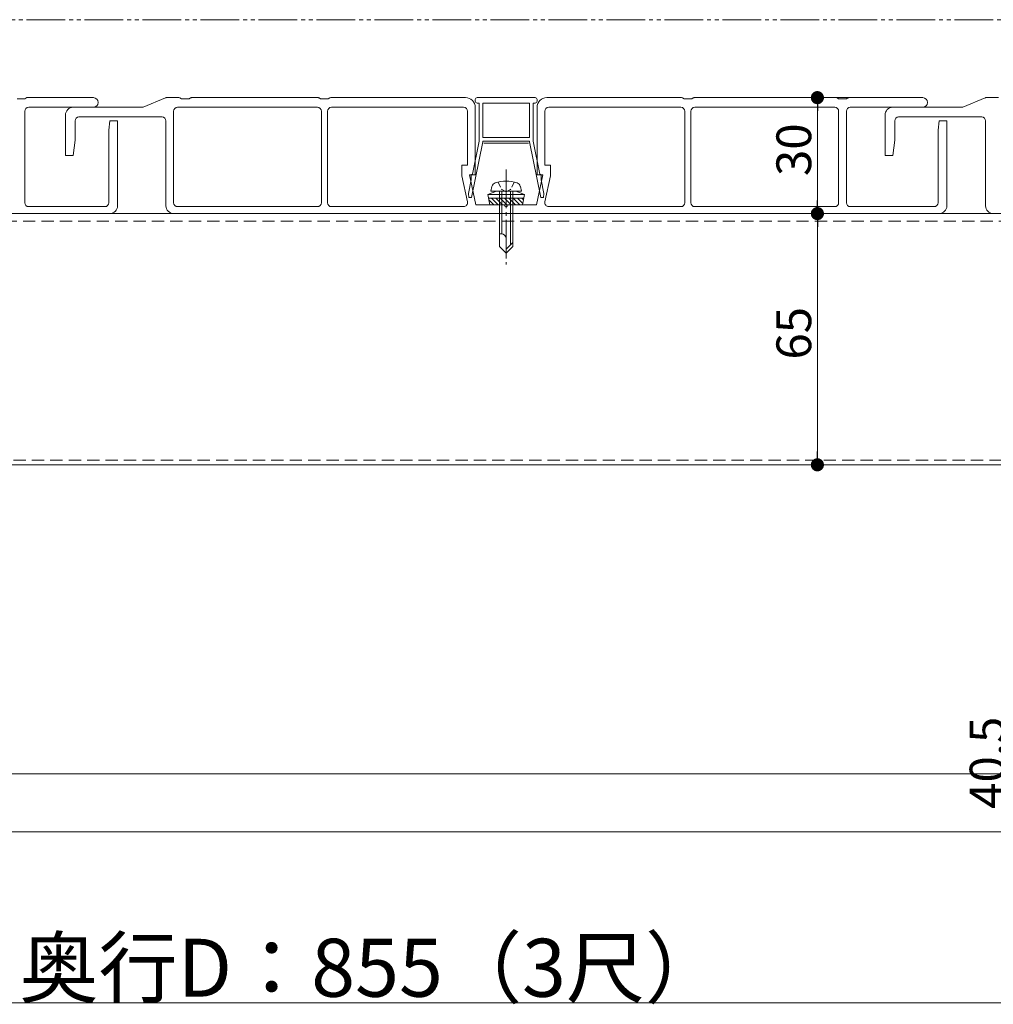
# Model space of a CAD drawing. Extents: x 0 to 1980, y 0 to 3205.
# Drawn here: x 924 to 1176, y 1333 to 1587 of the extents above; entities that cross this region are included whole.
import ezdxf

# ---------------------------------------------------------------- set-up
doc = ezdxf.new("R2010")
doc.units = 0
for name, pattern in [('HIDDEN', [9.525, 6.35, -3.175]), ('YCENTER_1', [13, 10, -1, 1, -1]), ('YDIVIDE_1', [15, 10, -1, 1, -1, 1, -1]), ('YHIDDEN_1', [4, 3, -1])]:
    doc.linetypes.add(name, pattern=pattern)
for name, color, linetype, lineweight in [('YKK_12', 2, 'CONTINUOUS', 13), ('YKK_13', 4, 'CONTINUOUS', 13), ('YKK_D', 6, 'CONTINUOUS', 13)]:
    doc.layers.add(name, color=color, linetype=linetype, lineweight=lineweight)
doc.styles.get("Standard").update_dxf_attribs({"font": 'txt', "bigfont": 'BIGFONT'})

msp = doc.modelspace()

# ---------------------------------------------------------------- linework, layer by layer
at = {"layer": 'YKK_12', "linetype": 'YCENTER_1'}
msp.add_line((1049.5, 1548.54), (1049.5, 1523.94), dxfattribs=at)
at = {"layer": 'YKK_12'}
for p, q in [((624.5, 1537.14), (1401.5, 1537.14)), ((1401.5, 1472.14), (624.5, 1472.14))]:
    msp.add_line(p, q, dxfattribs=at)
at = {"layer": 'YKK_12', "linetype": 'HIDDEN', "ltscale": 0.5}
for p, q in [((624.5, 1535.14), (1401.5, 1535.14)), ((1401.5, 1473.34), (624.5, 1473.34))]:
    msp.add_line(p, q, dxfattribs=at)
at = {"layer": 'YKK_13'}
for p, q in [((925, 1566.84), (925.5, 1567.14)), ((925.5, 1567.14), (942.75, 1567.14)), ((955.59, 1564.68), (961.41, 1567.1)), ((961.6, 1567.14), (964.86, 1567.14)), ((965.12, 1567.07), (965.5, 1566.84)), ((967.5, 1566.84), (967.88, 1567.07)), ((968.14, 1567.14), (1000.86, 1567.14)), ((1001.12, 1567.07), (1001.5, 1566.84)), ((1003.5, 1566.84), (1003.88, 1567.07)), ((1004.14, 1567.14), (1039, 1567.14)), ((1057, 1567.14), (1042, 1567.14)), ((1060, 1567.14), (1094.86, 1567.14)), ((1095.12, 1567.07), (1095.5, 1566.84)), ((1097.5, 1566.84), (1097.88, 1567.07)), ((1098.14, 1567.14), (1134.86, 1567.14)), ((1135.12, 1567.07), (1135.5, 1566.84)), ((1137.5, 1566.84), (1137.88, 1567.07)), ((1138.14, 1567.14), (1157.25, 1567.14)), ((1167.59, 1564.68), (1173.41, 1567.1)), ((1173.6, 1567.14), (1176.86, 1567.14)), ((923, 1566.84), (925, 1566.84)), ((926, 1564.64), (942.75, 1564.64)), ((937.5, 1564.64), (955.4, 1564.64)), ((1000.7, 1564.64), (964.5, 1564.64)), ((965.5, 1566.84), (967.5, 1566.84)), ((1001.5, 1566.84), (1002.5, 1566.84)), ((1002.5, 1566.84), (1003.5, 1566.84)), ((1038.5, 1564.64), (1004.3, 1564.64)), ((1041.5, 1566.64), (1041.5, 1566.24)), ((1041.5, 1564.64), (1041.5, 1547.14)), ((1042, 1565.74), (1042.5, 1565.74)), ((1042.5, 1565.74), (1042.5, 1555.84)), ((1043.5, 1556.84), (1043.5, 1565.74)), ((1043.5, 1565.74), (1055.5, 1565.74)), ((1055.5, 1565.74), (1055.5, 1556.84)), ((1056.5, 1555.84), (1056.5, 1565.74)), ((1056.5, 1565.74), (1057, 1565.74)), ((1057.5, 1566.24), (1057.5, 1566.64)), ((1057.5, 1547.14), (1057.5, 1564.64)), ((1094.7, 1564.64), (1060.5, 1564.64)), ((1095.5, 1566.84), (1096.5, 1566.84)), ((1096.5, 1566.84), (1097.5, 1566.84)), ((1134.5, 1564.64), (1098.3, 1564.64)), ((1135.5, 1566.84), (1137.5, 1566.84)), ((1157.25, 1564.64), (1138.5, 1564.64)), ((1149.5, 1564.64), (1167.4, 1564.64)), ((925, 1563.64), (925, 1539.94)), ((935.5, 1552.14), (935.5, 1562.64)), ((960.5, 1562.14), (939, 1562.14)), ((963.5, 1563.64), (963.5, 1539.94)), ((1001.7, 1539.94), (1001.7, 1563.64)), ((1003.3, 1563.64), (1003.3, 1539.94)), ((1039.5, 1549.64), (1039.5, 1563.64)), ((1059.5, 1563.64), (1059.5, 1549.64)), ((1095.7, 1539.94), (1095.7, 1563.64)), ((1097.3, 1563.64), (1097.3, 1539.94)), ((1135.5, 1539.94), (1135.5, 1563.64)), ((1137.5, 1563.64), (1137.5, 1539.94)), ((1147.5, 1552.14), (1147.5, 1562.64)), ((1172.5, 1562.14), (1151, 1562.14)), ((938, 1561.14), (938, 1556.14)), ((947, 1561.14), (946.7, 1558.74)), ((949, 1561.14), (947, 1561.14)), ((949, 1561.14), (949, 1539.14)), ((961.5, 1539.14), (961.5, 1561.14)), ((1150, 1561.14), (1150, 1556.14)), ((1161.2, 1558.74), (1161.5, 1561.14)), ((1161.5, 1561.14), (1163.5, 1561.14)), ((1163.5, 1561.14), (1163.5, 1539.14)), ((1173.5, 1539.14), (1173.5, 1561.14)), ((946.7, 1558.74), (946.7, 1539.94)), ((1055.5, 1556.84), (1043.5, 1556.84)), ((1161.2, 1539.94), (1161.2, 1558.74)), ((938, 1556.14), (937.5, 1552.14)), ((1040.57, 1541.34), (1043.5, 1555.74)), ((1042.5, 1555.84), (1040.77, 1547.34)), ((1043.5, 1555.74), (1043.5, 1555.84)), ((1043.5, 1555.84), (1055.5, 1555.84)), ((1055.25, 1555.34), (1043.75, 1555.34)), ((1055.5, 1555.84), (1055.5, 1555.74)), ((1055.5, 1555.74), (1058.43, 1541.34)), ((1058.23, 1547.34), (1056.5, 1555.84)), ((1150, 1556.14), (1149.5, 1552.14)), ((937.5, 1552.14), (935.5, 1552.14)), ((1149.5, 1552.14), (1147.5, 1552.14)), ((1038, 1546.92), (1038, 1549.64)), ((1038, 1549.64), (1039.5, 1549.64)), ((1059.5, 1549.64), (1061, 1549.64)), ((1061, 1549.64), (1061, 1546.92)), ((1039.47, 1540.15), (1038, 1546.92)), ((1041.5, 1547.14), (1040, 1547.14)), ((1040, 1547.14), (1041.68, 1539.44)), ((1040.47, 1547.04), (1040.47, 1545.87)), ((1057.33, 1539.44), (1059, 1547.14)), ((1059, 1547.14), (1057.5, 1547.14)), ((1058.53, 1545.87), (1058.53, 1547.04)), ((1061, 1546.92), (1059.53, 1540.15)), ((1040.47, 1545.87), (1039.75, 1542.34)), ((1045.5, 1542.94), (1045.83, 1544.19)), ((1053.5, 1542.94), (1053.17, 1544.19)), ((1059.25, 1542.34), (1058.53, 1545.87)), ((1039.75, 1542.34), (1039.84, 1541.34)), ((1047, 1542.94), (1044.75, 1542.12)), ((1054.25, 1542.12), (1044.75, 1542.12)), ((1045.28, 1539.44), (1044.75, 1542.12)), ((1053.5, 1542.94), (1045.5, 1542.94)), ((1052, 1542.94), (1047, 1542.94)), ((1047.8, 1542.94), (1047.8, 1528.64)), ((1048.4, 1542.94), (1048.4, 1531.94)), ((1050.6, 1542.94), (1050.6, 1529.04)), ((1051.2, 1528.64), (1051.2, 1542.94)), ((1052, 1542.94), (1054.25, 1542.12)), ((1053.72, 1539.44), (1054.25, 1542.12)), ((1059.16, 1541.34), (1059.25, 1542.34)), ((945.7, 1538.94), (926, 1538.94)), ((964.5, 1538.94), (1000.7, 1538.94)), ((1004.3, 1538.94), (1038.5, 1538.94)), ((1039.84, 1541.34), (1040.57, 1541.34)), ((1041.68, 1539.44), (1049, 1539.44)), ((1054.05, 1541.13), (1044.95, 1541.13)), ((1045.03, 1540.7), (1046.29, 1539.44)), ((1045.28, 1539.44), (1053.72, 1539.44)), ((1045.72, 1541.13), (1047.41, 1539.44)), ((1046.84, 1541.13), (1048.53, 1539.44)), ((1047.97, 1541.13), (1049.66, 1539.44)), ((1049.09, 1541.13), (1050.78, 1539.44)), ((1050, 1539.44), (1057.33, 1539.44)), ((1050.21, 1541.13), (1051.9, 1539.44)), ((1051.33, 1541.13), (1053.02, 1539.44)), ((1052.46, 1541.13), (1053.79, 1539.79)), ((1053.58, 1541.13), (1053.98, 1540.73)), ((1058.43, 1541.34), (1059.16, 1541.34)), ((1060.5, 1538.94), (1094.7, 1538.94)), ((1098.3, 1538.94), (1134.5, 1538.94)), ((1138.5, 1538.94), (1160.2, 1538.94)), ((947, 1537.14), (668, 1537.14)), ((1161.5, 1537.14), (963.5, 1537.14)), ((1048.17, 1531.94), (1047.8, 1531.94)), ((1049.5, 1526.94), (1049.5, 1530.61)), ((1051.2, 1529.64), (1049.5, 1527.94)), ((1047.8, 1528.64), (1049.5, 1526.94)), ((1051.2, 1528.64), (1049.5, 1526.94)), ((601.6, 1392.14), (1241.6, 1392.14)), ((1241.6, 1377.14), (601.6, 1377.14))]:
    msp.add_line(p, q, dxfattribs=at)
at = {"layer": 'YKK_13', "linetype": 'YHIDDEN_1', "ltscale": 0.5}
for p, q in [((1047.4, 1545.29), (1048.35, 1543.34)), ((1051.6, 1545.29), (1050.65, 1543.34)), ((1048.35, 1543.34), (1049.5, 1542.73)), ((1050.65, 1543.34), (1049.5, 1542.73))]:
    msp.add_line(p, q, dxfattribs=at)
at = {"layer": 'YKK_13'}
for centre, radius, start, end in [((942.75, 1565.89), 1.25, 270, 90), ((961.6, 1566.64), 0.5, 90, 112.6199), ((964.86, 1566.64), 0.5, 59.0362, 90), ((968.14, 1566.64), 0.5, 90, 120.9638), ((1000.86, 1566.64), 0.5, 59.0362, 90), ((1004.14, 1566.64), 0.5, 90, 120.9638), ((1039, 1564.64), 2.5, 0, 90), ((1042, 1566.64), 0.5, 90, 180), ((1057, 1566.64), 0.5, 0, 90), ((1060, 1564.64), 2.5, 90, 180), ((1094.86, 1566.64), 0.5, 59.0362, 90), ((1098.14, 1566.64), 0.5, 90, 120.9638), ((1134.86, 1566.64), 0.5, 59.0362, 90), ((1138.14, 1566.64), 0.5, 90, 120.9638), ((1157.25, 1565.89), 1.25, 270, 90), ((1173.6, 1566.64), 0.5, 90, 112.6199), ((926, 1563.64), 1, 90, 180), ((937.5, 1562.64), 2, 90, 180), ((955.4, 1565.14), 0.5, 270, 292.6199), ((964.5, 1563.64), 1, 90, 180), ((1000.7, 1563.64), 1, 0, 90), ((1004.3, 1563.64), 1, 90, 180), ((1038.5, 1563.64), 1, 0, 90), ((1042, 1566.24), 0.5, 180, 270), ((1057, 1566.24), 0.5, 270, 0), ((1060.5, 1563.64), 1, 90, 180), ((1094.7, 1563.64), 1, 0, 90), ((1098.3, 1563.64), 1, 90, 180), ((1134.5, 1563.64), 1, 0, 90), ((1138.5, 1563.64), 1, 90, 180), ((1149.5, 1562.64), 2, 90, 180), ((1167.4, 1565.14), 0.5, 270, 292.6199), ((939, 1561.14), 1, 90, 180), ((960.5, 1561.14), 1, 0, 90), ((1151, 1561.14), 1, 90, 180), ((1172.5, 1561.14), 1, 0, 90), ((1040.77, 1547.04), 0.3, 90, 180), ((1058.23, 1547.04), 0.3, 360, 90), ((1047.09, 1543.85), 1.3, 108.2348, 165), ((1049.5, 1536.54), 9, 71.7652, 108.2348), ((1051.91, 1543.85), 1.3, 15, 71.7652), ((926, 1539.94), 1, 180, 270), ((945.7, 1539.94), 1, 270, 0), ((947, 1539.14), 2, 270, 0), ((963.5, 1539.14), 2, 180, 270), ((964.5, 1539.94), 1, 180, 270), ((1000.7, 1539.94), 1, 270, 0), ((1004.3, 1539.94), 1, 180, 270), ((1038.5, 1539.94), 1, 270, 12.2725), ((1049.5, 1539.44), 0.5, 180, 0), ((1060.5, 1539.94), 1, 167.7275, 270), ((1094.7, 1539.94), 1, 270, 0), ((1098.3, 1539.94), 1, 180, 270), ((1134.5, 1539.94), 1, 270, 0), ((1138.5, 1539.94), 1, 180, 270), ((1160.2, 1539.94), 1, 270, 0), ((1161.5, 1539.14), 2, 270, 0), ((1175.5, 1539.14), 2, 180, 270), ((1048.17, 1530.61), 1.33, 0, 90)]:
    msp.add_arc(centre, radius, start, end, dxfattribs=at)
at = {"layer": 'YKK_D', "linetype": 'YDIVIDE_1'}
msp.add_line((1355.48, 1587.31), (504.4, 1587.31), dxfattribs=at)
at = {"layer": 'YKK_D'}
for p, q in [((1156.25, 1567.14), (1129, 1567.14)), ((1130, 1563.74), (1130, 1540.54)), ((1160.5, 1537.14), (1129, 1537.14)), ((1174.5, 1537.14), (1129, 1537.14)), ((1130, 1533.74), (1130, 1475.54)), ((565.9, 1332.9), (1414.1, 1332.9))]:
    msp.add_line(p, q, dxfattribs=at)
at = {"layer": 'YKK_D', "linetype": 'ByBlock', "lineweight": -2}
for p, q in [((1130, 1565.44), (1130, 1563.74)), ((1130, 1538.84), (1130, 1540.54)), ((1130, 1535.44), (1130, 1533.74)), ((1130, 1473.84), (1130, 1475.54))]:
    msp.add_line(p, q, dxfattribs=at)
at = {"layer": 'YKK_D', "linetype": 'ByBlock', "const_width": 1.7}
for points in [[(1130, 1566.29, 1), (1130, 1567.99, 1)], [(1130, 1537.99, 1), (1130, 1536.29, 1)], [(1130, 1536.29, 1), (1130, 1537.99, 1)], [(1130, 1472.99, 1), (1130, 1471.29, 1)]]:
    msp.add_lwpolyline(points, format="xyb", close=True, dxfattribs=at)

# ---------------------------------------------------------------- texts
at = {"layer": 'YKK_D'}
for s, p in [('30', (1128.4, 1546.86)), ('65', (1128.4, 1499.36)), ('40.5', (1178.4, 1383.11))]:
    msp.add_text(s, height=9, rotation=90, dxfattribs=at).set_placement(p)
msp.add_text('奥行D：855（3尺）', height=15, dxfattribs=at).set_placement((923.6, 1334.5))

doc.saveas('drawing.dxf')
